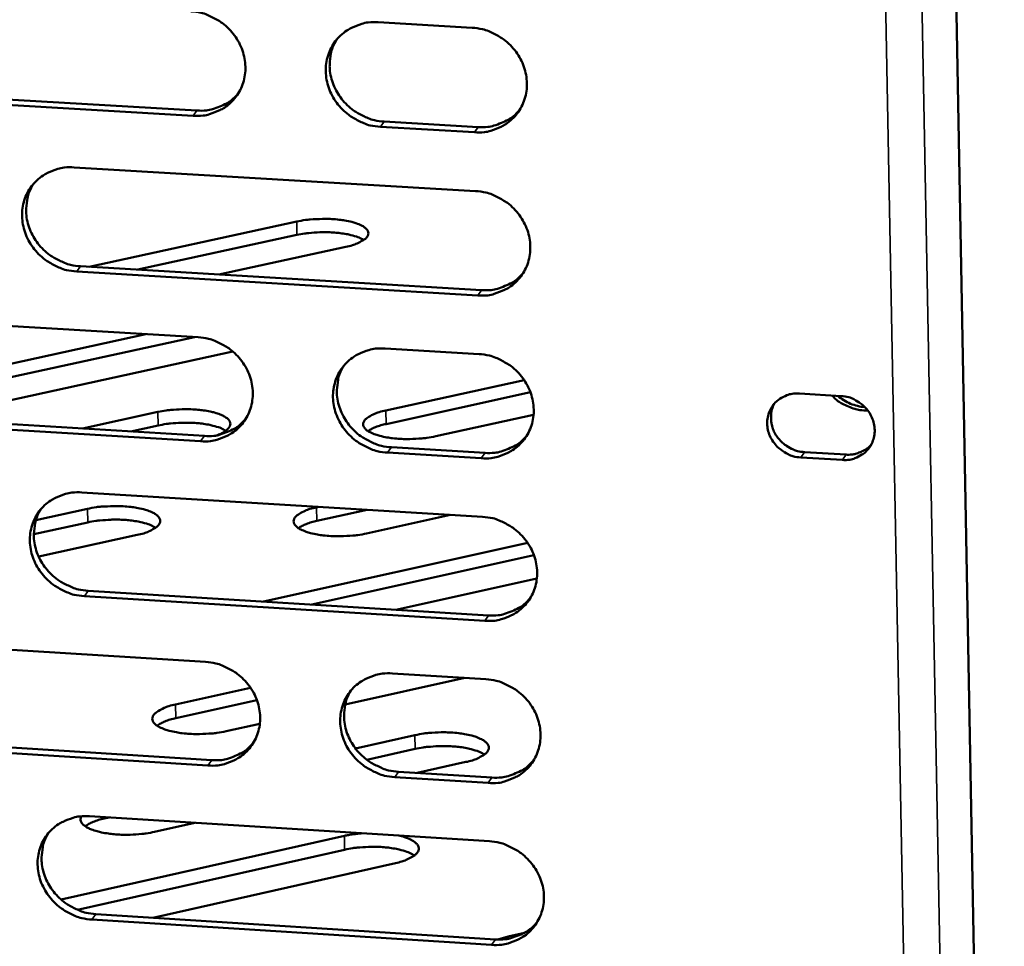
# Model space of a CAD drawing. Units: millimetres. Extents: x 65 to 5901, y 100 to 4100.
# Drawn here: x 5096 to 5148, y 2677 to 2726 of the extents above; entities that cross this region are included whole.
import ezdxf

# ---------------------------------------------------------------- set-up
doc = ezdxf.new("R2010")
doc.units = ezdxf.units.MM
doc.header["$LTSCALE"] = 20
doc.layers.add('Visible (ISO)', color=7, linetype='Continuous', lineweight=50)
doc.layers.add('Visible Narrow (ISO)', color=7, linetype='Continuous', lineweight=35)

msp = doc.modelspace()

# ---------------------------------------------------------------- linework, layer by layer
at = {"layer": 'Visible (ISO)'}
for p, q in [((5143.5, 2828.594), (5147.922, 2588.438)), ((5114.644, 2725.62), (5119.635, 2725.33)), ((5083.743, 2722.181), (5105.012, 2720.931)), ((5104.805, 2720.652), (5083.53, 2721.903)), ((5119.753, 2719.773), (5114.766, 2720.066)), ((5114.969, 2720.345), (5119.955, 2720.052)), ((5098.486, 2717.911), (5119.82, 2716.65)), ((5099.281, 2712.63), (5110.311, 2715.031)), ((5110.327, 2714.321), (5101.86, 2712.476)), ((5112.928, 2713.693), (5106.17, 2712.219)), ((5098.825, 2712.657), (5120.139, 2711.386)), ((5119.938, 2711.103), (5098.617, 2712.376)), ((5083.826, 2710.158), (5105.075, 2708.883)), ((5090.501, 2706.472), (5102.294, 2709.049)), ((5104.871, 2708.895), (5090.518, 2705.755)), ((5106.911, 2708.13), (5093.11, 2705.107)), ((5115.022, 2708.286), (5120.004, 2707.987)), ((5115.046, 2704.99), (5122.401, 2706.609)), ((5122.735, 2705.962), (5115.062, 2704.272)), ((5137.035, 2705.891), (5139.25, 2705.758)), ((5084.178, 2704.924), (5105.407, 2703.639)), ((5098.923, 2704.031), (5102.938, 2704.913)), ((5122.902, 2704.766), (5117.702, 2703.62)), ((5105.201, 2703.355), (5083.966, 2704.641)), ((5102.955, 2704.195), (5101.5, 2703.875)), ((5120.121, 2702.451), (5115.143, 2702.752)), ((5115.346, 2703.037), (5120.323, 2702.736)), ((5137.297, 2702.78), (5139.511, 2702.646)), ((5139.315, 2702.361), (5137.101, 2702.495)), ((5098.894, 2700.637), (5120.188, 2699.34)), ((5096.449, 2699.162), (5099.188, 2699.766)), ((5111.364, 2699.843), (5111.488, 2699.87)), ((5114.058, 2699.713), (5111.38, 2699.121)), ((5118.49, 2699.443), (5114.03, 2698.456)), ((5099.205, 2699.044), (5096.336, 2698.411)), ((5101.832, 2698.379), (5096.598, 2697.223)), ((5108.548, 2694.837), (5122.589, 2697.953)), ((5122.922, 2697.301), (5111.119, 2694.679)), ((5123.078, 2696.07), (5115.588, 2694.404)), ((5099.232, 2695.409), (5120.506, 2694.102)), ((5120.305, 2693.815), (5099.024, 2695.123)), ((5084.261, 2692.94), (5105.47, 2691.63)), ((5119.241, 2690.78), (5112.888, 2689.36)), ((5115.399, 2691.017), (5120.371, 2690.71)), ((5103.873, 2689.367), (5107.858, 2690.255)), ((5108.195, 2689.598), (5103.889, 2688.637)), ((5108.351, 2688.347), (5106.556, 2687.946)), ((5105.596, 2686.123), (5084.4, 2687.445)), ((5084.611, 2687.733), (5105.801, 2686.412)), ((5113.433, 2687.031), (5116.59, 2687.738)), ((5116.606, 2687.007), (5114.034, 2686.431)), ((5119.301, 2686.311), (5116.72, 2685.732)), ((5120.488, 2685.195), (5115.519, 2685.505)), ((5115.722, 2685.794), (5120.689, 2685.485)), ((5099.3, 2683.428), (5120.554, 2682.096)), ((5100.341, 2683.362), (5100.078, 2683.304)), ((5104.889, 2683.078), (5102.754, 2682.599)), ((5097.786, 2679), (5112.844, 2682.386)), ((5112.86, 2681.652), (5098.659, 2678.455)), ((5115.565, 2680.942), (5102.663, 2678.034)), ((5099.637, 2678.226), (5120.872, 2676.884)), ((5120.671, 2676.592), (5099.43, 2677.935)), ((5121.003, 2676.879), (5121.553, 2677.042)), ((5121.553, 2677.042), (5122.425, 2677.24))]:
    msp.add_line(p, q, dxfattribs=at)
at = {"layer": 'Visible (ISO)', "flags": 128}
for points in [[(5104.678, 2726.201, -0.036407), (5105.225, 2726.126, -0.057042), (5105.56, 2726.014, -0.016344), (5106.123, 2725.728, -0.036131), (5106.363, 2725.573, -0.036124), (5106.707, 2725.272, -0.035951), (5107.006, 2724.922, -0.037384), (5107.245, 2724.542, -0.036927), (5107.428, 2724.125, -0.03941), (5107.54, 2723.701, -0.038851), (5107.586, 2723.259, -0.041552), (5107.562, 2722.832, -0.041113), (5107.466, 2722.41, -0.042902), (5107.306, 2722.019, -0.042744), (5107.08, 2721.66, -0.042736), (5106.796, 2721.345, -0.042911), (5106.465, 2721.083, -0.041106), (5106.223, 2720.951, -0.019409), (5105.681, 2720.736, -0.061026), (5105.335, 2720.659, -0.04072), (5104.805, 2720.652)], [(5114.766, 2720.066, -0.036382), (5114.218, 2720.141, -0.056996), (5113.882, 2720.254, -0.01632), (5113.32, 2720.539, -0.036108), (5113.08, 2720.694, -0.036137), (5112.735, 2720.996, -0.035956), (5112.436, 2721.345, -0.037415), (5112.197, 2721.726, -0.036951), (5112.015, 2722.143, -0.039443), (5111.902, 2722.567, -0.038876), (5111.856, 2723.009, -0.041567), (5111.881, 2723.437, -0.04112), (5111.977, 2723.859, -0.042885), (5112.138, 2724.25, -0.042717), (5112.364, 2724.609, -0.042695), (5112.648, 2724.925, -0.042856), (5112.981, 2725.187, -0.041063), (5113.223, 2725.32, -0.019372), (5113.767, 2725.536, -0.060984), (5114.113, 2725.612, -0.040682), (5114.644, 2725.62)], [(5119.635, 2725.33, -0.036409), (5120.184, 2725.254, -0.057023), (5120.52, 2725.142, -0.016344), (5121.084, 2724.856, -0.036139), (5121.324, 2724.701, -0.036191), (5121.669, 2724.399, -0.036007), (5121.968, 2724.049, -0.037475), (5122.208, 2723.668, -0.037016), (5122.39, 2723.25, -0.039497), (5122.502, 2722.826, -0.038945), (5122.548, 2722.383, -0.041599), (5122.522, 2721.955, -0.041174), (5122.426, 2721.533, -0.042881), (5122.264, 2721.141, -0.042738), (5122.037, 2720.782, -0.042653), (5121.752, 2720.466, -0.042839), (5121.419, 2720.204, -0.041001), (5121.176, 2720.072, -0.019339), (5120.632, 2719.857, -0.060915), (5120.285, 2719.78, -0.040625), (5119.753, 2719.773)], [(5112.451, 2724.717, 0.039866), (5112.221, 2724.275, 0.061686), (5112.133, 2723.965, 0.018821), (5112.068, 2723.403, 0.039751), (5112.068, 2723.135, 0.03718), (5112.135, 2722.709, 0.037734), (5112.263, 2722.304, 0.035491), (5112.455, 2721.908, 0.035916), (5112.698, 2721.548, 0.034677), (5112.996, 2721.219, 0.034823), (5113.336, 2720.935, 0.034894), (5113.565, 2720.793, 0.015348), (5114.116, 2720.522, 0.05547), (5114.439, 2720.417, 0.035144), (5114.969, 2720.345)], [(5105.012, 2720.931, 0.03824), (5105.514, 2720.936, 0.058145), (5105.838, 2721.003, 0.017437), (5106.226, 2721.146, 0.018189), (5106.588, 2721.31, 0.060722), (5106.85, 2721.482, 0.0391), (5107.194, 2721.825)], [(5119.955, 2720.052, 0.038745), (5120.466, 2720.058, 0.058737), (5120.796, 2720.127, 0.017839), (5121.191, 2720.275, 0.018613), (5121.557, 2720.444, 0.061361), (5121.823, 2720.622, 0.039624), (5122.169, 2720.975)], [(5098.617, 2712.376, -0.03633), (5098.071, 2712.452, -0.056955), (5097.737, 2712.564, -0.016284), (5097.176, 2712.849, -0.036048), (5096.938, 2713.004, -0.036033), (5096.594, 2713.305, -0.035857), (5096.296, 2713.653, -0.037312), (5096.057, 2714.033, -0.036842), (5095.874, 2714.448, -0.039376), (5095.762, 2714.87, -0.038794), (5095.715, 2715.311, -0.04157), (5095.739, 2715.737, -0.041105), (5095.834, 2716.158, -0.042967), (5095.993, 2716.548, -0.042785), (5096.218, 2716.906, -0.042821), (5096.5, 2717.22, -0.042977), (5096.831, 2717.481, -0.041173), (5097.072, 2717.613, -0.019442), (5097.613, 2717.828, -0.061079), (5097.958, 2717.904, -0.040777), (5098.486, 2717.911)], [(5096.32, 2717.032, 0.040034), (5096.088, 2716.592, 0.061916), (5095.999, 2716.282, 0.018958), (5095.932, 2715.722, 0.039909), (5095.931, 2715.454, 0.037251), (5095.996, 2715.028, 0.03782), (5096.123, 2714.623, 0.03552), (5096.314, 2714.226, 0.035953), (5096.557, 2713.865, 0.034702), (5096.854, 2713.535, 0.034846), (5097.193, 2713.25, 0.034951), (5097.422, 2713.107, 0.015405), (5097.973, 2712.835, 0.055575), (5098.295, 2712.729, 0.035212), (5098.825, 2712.657)], [(5119.82, 2716.65, -0.03636), (5120.368, 2716.574, -0.05696), (5120.704, 2716.462, -0.016309), (5121.267, 2716.176, -0.036088), (5121.507, 2716.021, -0.03616), (5121.851, 2715.719, -0.035968), (5122.15, 2715.369, -0.037472), (5122.39, 2714.989, -0.037004), (5122.572, 2714.572, -0.039526), (5122.684, 2714.148, -0.038966), (5122.729, 2713.706, -0.041654), (5122.704, 2713.279, -0.041225), (5122.608, 2712.858, -0.04294), (5122.446, 2712.467, -0.042799), (5122.219, 2712.109, -0.042689), (5121.934, 2711.794, -0.042881), (5121.601, 2711.533, -0.040997), (5121.359, 2711.401, -0.019332), (5120.815, 2711.187, -0.06089), (5120.468, 2711.11, -0.040616), (5119.938, 2711.103)], [(5110.311, 2715.031, -0.013037), (5110.779, 2715.115, -0.024289), (5111.034, 2715.142, -0.002672), (5111.675, 2715.173, -0.012441), (5111.813, 2715.176, -0.013412), (5112.176, 2715.164, -0.012183), (5112.574, 2715.131, -0.017591), (5112.87, 2715.088, -0.013918), (5113.241, 2715.011, -0.028135), (5113.463, 2714.944, -0.021025), (5113.75, 2714.827, -0.055329), (5113.921, 2714.724, -0.060667), (5114.051, 2714.598, -0.108784), (5114.113, 2714.472, -0.121314), (5114.113, 2714.345, -0.09703), (5114.054, 2714.218, -0.078131), (5113.932, 2714.094, -0.0323), (5113.819, 2714.022, -0.012997), (5113.524, 2713.869, -0.04073), (5113.274, 2713.773, -0.030697), (5112.928, 2713.693)], [(5113.877, 2714.053, 0.020006), (5113.623, 2714.182, 0.039477), (5113.488, 2714.231, 0.006124), (5113.089, 2714.338, 0.018814), (5112.958, 2714.366, 0.011757), (5112.621, 2714.416, 0.013586), (5112.327, 2714.446, 0.01083), (5111.978, 2714.463, 0.011364), (5111.644, 2714.465, 0.011273), (5111.535, 2714.46, 0.002128), (5110.96, 2714.422, 0.022032), (5110.739, 2714.397, 0.011672), (5110.327, 2714.321)], [(5120.139, 2711.386, 0.038948), (5120.652, 2711.391, 0.05896), (5120.984, 2711.461, 0.017999), (5121.379, 2711.609, 0.018797), (5121.747, 2711.78, 0.06165), (5122.013, 2711.959, 0.039851), (5122.359, 2712.314)], [(5105.075, 2708.883, -0.036309), (5105.621, 2708.807, -0.056917), (5105.955, 2708.695, -0.016273), (5106.517, 2708.409, -0.036029), (5106.756, 2708.254, -0.036062), (5107.1, 2707.953, -0.035874), (5107.398, 2707.605, -0.037377), (5107.637, 2707.225, -0.036902), (5107.819, 2706.809, -0.039468), (5107.931, 2706.387, -0.038893), (5107.977, 2705.947, -0.041662), (5107.953, 2705.521, -0.041216), (5107.858, 2705.101, -0.043021), (5107.697, 2704.712, -0.042867), (5107.472, 2704.355, -0.042807), (5107.189, 2704.041, -0.042995), (5106.858, 2703.781, -0.041097), (5106.616, 2703.65, -0.019394), (5106.075, 2703.437, -0.060974), (5105.73, 2703.361, -0.040702), (5105.201, 2703.355)], [(5115.143, 2702.752, -0.036285), (5114.596, 2702.828, -0.056871), (5114.262, 2702.941, -0.016249), (5113.699, 2703.227, -0.036006), (5113.46, 2703.382, -0.036075), (5113.117, 2703.682, -0.03588), (5112.818, 2704.031, -0.037408), (5112.58, 2704.411, -0.036926), (5112.397, 2704.827, -0.0395), (5112.285, 2705.249, -0.038919), (5112.239, 2705.69, -0.041676), (5112.264, 2706.115, -0.041223), (5112.36, 2706.536, -0.043004), (5112.521, 2706.925, -0.04284), (5112.746, 2707.283, -0.042766), (5113.03, 2707.597, -0.04294), (5113.362, 2707.857, -0.041055), (5113.604, 2707.989, -0.019357), (5114.146, 2708.203, -0.060932), (5114.492, 2708.279, -0.040665), (5115.022, 2708.286)], [(5120.004, 2707.987, -0.036312), (5120.552, 2707.911, -0.056897), (5120.887, 2707.798, -0.016273), (5121.45, 2707.512, -0.036037), (5121.689, 2707.357, -0.036128), (5122.033, 2707.056, -0.03593), (5122.332, 2706.707, -0.037468), (5122.571, 2706.327, -0.036991), (5122.753, 2705.91, -0.039555), (5122.865, 2705.487, -0.038988), (5122.911, 2705.046, -0.041709), (5122.885, 2704.62, -0.041277), (5122.789, 2704.199, -0.043), (5122.627, 2703.809, -0.042861), (5122.401, 2703.452, -0.042724), (5122.116, 2703.138, -0.042922), (5121.784, 2702.878, -0.040993), (5121.541, 2702.747, -0.019324), (5120.998, 2702.533, -0.060864), (5120.652, 2702.457, -0.040608), (5120.121, 2702.451)], [(5112.816, 2707.371, 0.039699), (5112.593, 2706.93, 0.061505), (5112.509, 2706.622, 0.018685), (5112.45, 2706.064, 0.039581), (5112.453, 2705.799, 0.036962), (5112.522, 2705.377, 0.03753), (5112.652, 2704.976, 0.035247), (5112.845, 2704.584, 0.035683), (5113.088, 2704.228, 0.034413), (5113.386, 2703.903, 0.034567), (5113.723, 2703.622, 0.034617), (5113.951, 2703.481, 0.01514), (5114.499, 2703.213, 0.055123), (5114.819, 2703.108, 0.034868), (5115.346, 2703.037)], [(5137.101, 2702.495, -0.045174), (5136.69, 2702.56, -0.067106), (5136.429, 2702.664, -0.023837), (5136.041, 2702.909, -0.04476), (5135.854, 2703.067, -0.046067), (5135.634, 2703.334, -0.045659), (5135.464, 2703.64, -0.049112), (5135.359, 2703.96, -0.048601), (5135.318, 2704.298, -0.05243), (5135.345, 2704.624, -0.052136), (5135.439, 2704.94, -0.053888), (5135.595, 2705.224, -0.053874), (5135.807, 2705.468, -0.052261), (5135.993, 2705.607, -0.028619), (5136.368, 2705.802, -0.072709), (5136.639, 2705.879, -0.051441), (5137.035, 2705.891)], [(5140.662, 2704.996, -0.035001), (5140.235, 2705.014, -0.05539), (5139.97, 2705.074, -0.015232), (5139.643, 2705.199, -0.014914), (5139.317, 2705.346, -0.054206), (5139.082, 2705.494, -0.034619), (5138.76, 2705.787)], [(5139.069, 2705.769, 0.039392), (5139.393, 2705.533, 0.039392), (5139.749, 2705.352, 0.038914), (5140.125, 2705.23, 0.038914), (5140.516, 2705.167)], [(5139.25, 2705.758, -0.045197), (5139.662, 2705.693, -0.067128), (5139.923, 2705.588, -0.023861), (5140.311, 2705.343, -0.044788), (5140.498, 2705.186, -0.046106), (5140.719, 2704.918, -0.045702), (5140.888, 2704.612, -0.049148), (5140.993, 2704.291, -0.048649), (5141.034, 2703.953, -0.052448), (5141.007, 2703.627, -0.052172), (5140.913, 2703.311, -0.053875), (5140.757, 2703.027, -0.053881), (5140.544, 2702.783, -0.052223), (5140.358, 2702.645, -0.0286), (5139.983, 2702.45, -0.072666), (5139.712, 2702.373, -0.051404), (5139.315, 2702.361)], [(5135.698, 2705.356, 0.04437), (5135.566, 2705.04, 0.067197), (5135.528, 2704.816, 0.02267), (5135.53, 2704.433, 0.044088), (5135.558, 2704.238, 0.04094), (5135.65, 2703.951, 0.041492), (5135.786, 2703.687, 0.039291), (5135.968, 2703.441, 0.039589), (5136.185, 2703.228, 0.039102), (5136.347, 2703.113, 0.018809), (5136.709, 2702.914, 0.060602), (5136.934, 2702.833, 0.039428), (5137.297, 2702.78)], [(5102.938, 2704.913, -0.012312), (5103.377, 2704.993, -0.023096), (5103.613, 2705.02, -0.00237), (5104.221, 2705.057, -0.011842), (5104.342, 2705.061, -0.012252), (5104.692, 2705.055, -0.011478), (5105.064, 2705.031, -0.015157), (5105.364, 2704.996, -0.012711), (5105.718, 2704.934, -0.022113), (5105.949, 2704.877, -0.016698), (5106.249, 2704.778, -0.038952), (5106.425, 2704.697, -0.033846), (5106.612, 2704.575, -0.077229), (5106.721, 2704.463, -0.091543), (5106.777, 2704.343, -0.111992), (5106.781, 2704.223, -0.102317), (5106.73, 2704.101, -0.058736), (5106.666, 2704.028, -0.022907), (5106.474, 2703.87, -0.054318), (5106.283, 2703.757, -0.045238), (5106.031, 2703.669)], [(5117.702, 2703.62, -0.01322), (5117.228, 2703.534, -0.024605), (5116.97, 2703.507, -0.002745), (5116.322, 2703.474, -0.012618), (5116.18, 2703.472, -0.013578), (5115.812, 2703.484, -0.01235), (5115.409, 2703.518, -0.017783), (5115.108, 2703.562, -0.014112), (5114.732, 2703.642, -0.02837), (5114.507, 2703.71, -0.021329), (5114.217, 2703.831, -0.05548), (5114.044, 2703.936, -0.060671), (5113.912, 2704.066, -0.107984), (5113.849, 2704.195, -0.120094), (5113.849, 2704.324, -0.096191), (5113.909, 2704.455, -0.078046), (5114.033, 2704.581, -0.032569), (5114.147, 2704.655, -0.013141), (5114.445, 2704.81, -0.041028), (5114.697, 2704.909, -0.03092), (5115.046, 2704.99)], [(5106.545, 2703.918, 0.020408), (5106.291, 2704.05, 0.040193), (5106.155, 2704.101, 0.006354), (5105.754, 2704.21, 0.019182), (5105.62, 2704.239, 0.011945), (5105.279, 2704.292, 0.013821), (5104.982, 2704.322, 0.010979), (5104.628, 2704.34, 0.011536), (5104.29, 2704.342, 0.011407), (5104.179, 2704.338, 0.002176), (5103.597, 2704.299, 0.022259), (5103.373, 2704.273, 0.011812), (5102.955, 2704.195)], [(5105.407, 2703.639, 0.038646), (5105.913, 2703.643, 0.058594), (5106.241, 2703.711, 0.017756), (5106.632, 2703.856, 0.018554), (5106.995, 2704.022, 0.061303), (5107.258, 2704.197, 0.039554), (5107.602, 2704.545)], [(5115.062, 2704.272, 0.026891), (5114.777, 2704.205, 0.026891), (5114.501, 2704.108, 0.02086), (5114.295, 2704.012, 0.02086), (5114.097, 2703.9)], [(5120.323, 2702.736, 0.039147), (5120.837, 2702.741, 0.059178), (5121.171, 2702.81, 0.018156), (5121.568, 2702.96, 0.018979), (5121.936, 2703.131, 0.061936), (5122.203, 2703.313, 0.040074), (5122.549, 2703.669)], [(5139.511, 2702.646, 0.0379), (5139.82, 2702.649, 0.057717), (5140.019, 2702.689, 0.017182), (5140.258, 2702.776, 0.017953), (5140.48, 2702.875, 0.060371), (5140.641, 2702.979, 0.038782), (5140.854, 2703.188)], [(5099.024, 2695.123, -0.036233), (5098.479, 2695.199, -0.05683), (5098.146, 2695.311, -0.016213), (5097.586, 2695.597, -0.035946), (5097.348, 2695.751, -0.035971), (5097.005, 2696.051, -0.035781), (5096.707, 2696.399, -0.037305), (5096.469, 2696.777, -0.036816), (5096.287, 2697.192, -0.039433), (5096.174, 2697.612, -0.038836), (5096.128, 2698.052, -0.041679), (5096.152, 2698.476, -0.041208), (5096.246, 2698.895, -0.043086), (5096.406, 2699.283, -0.042908), (5096.63, 2699.639, -0.042892), (5096.912, 2699.952, -0.04306), (5097.242, 2700.211, -0.041165), (5097.483, 2700.342, -0.019427), (5098.022, 2700.555, -0.061027), (5098.367, 2700.63, -0.04076), (5098.894, 2700.637)], [(5096.716, 2699.746, 0.039867), (5096.49, 2699.307, 0.061736), (5096.405, 2699, 0.018822), (5096.343, 2698.443, 0.03974), (5096.345, 2698.178, 0.037034), (5096.413, 2697.755, 0.037617), (5096.542, 2697.354, 0.035277), (5096.734, 2696.962, 0.035722), (5096.976, 2696.605, 0.03444), (5097.273, 2696.278, 0.034591), (5097.61, 2695.997, 0.034676), (5097.838, 2695.855, 0.015198), (5098.386, 2695.586, 0.055229), (5098.706, 2695.481, 0.034937), (5099.232, 2695.409)], [(5099.188, 2699.766, -0.013247), (5099.665, 2699.853, -0.024618), (5099.924, 2699.88, -0.002753), (5100.575, 2699.913, -0.012642), (5100.717, 2699.915, -0.013681), (5101.086, 2699.903, -0.012414), (5101.49, 2699.868, -0.017969), (5101.792, 2699.824, -0.014234), (5102.167, 2699.743, -0.028733), (5102.394, 2699.674, -0.021682), (5102.683, 2699.553, -0.05618), (5102.855, 2699.446, -0.06166), (5102.985, 2699.315, -0.108378), (5103.047, 2699.185, -0.119506), (5103.046, 2699.054, -0.094771), (5102.984, 2698.921, -0.077159), (5102.858, 2698.794, -0.032212), (5102.742, 2698.72, -0.013002), (5102.44, 2698.562, -0.04093), (5102.186, 2698.462, -0.030754), (5101.832, 2698.379)], [(5114.03, 2698.456, -0.013291), (5113.553, 2698.368, -0.024717), (5113.294, 2698.341, -0.002772), (5112.641, 2698.308, -0.012687), (5112.499, 2698.306, -0.013669), (5112.129, 2698.318, -0.012428), (5111.723, 2698.353, -0.01791), (5111.42, 2698.398, -0.014219), (5111.043, 2698.478, -0.02857), (5110.816, 2698.548, -0.021548), (5110.526, 2698.669, -0.055761), (5110.352, 2698.776, -0.061), (5110.22, 2698.907, -0.107846), (5110.157, 2699.038, -0.119493), (5110.158, 2699.169, -0.095438), (5110.219, 2699.301, -0.077719), (5110.344, 2699.428, -0.032539), (5110.459, 2699.503, -0.013143), (5110.759, 2699.661, -0.041095), (5111.013, 2699.76, -0.030939), (5111.364, 2699.843)], [(5102.816, 2698.762, 0.020612), (5102.562, 2698.897, 0.040555), (5102.425, 2698.948, 0.006472), (5102.023, 2699.059, 0.019369), (5101.887, 2699.089, 0.01204), (5101.544, 2699.142, 0.01394), (5101.246, 2699.172, 0.011054), (5100.889, 2699.191, 0.011623), (5100.55, 2699.193, 0.011475), (5100.437, 2699.189, 0.002201), (5099.852, 2699.149, 0.022374), (5099.626, 2699.123, 0.011882), (5099.205, 2699.044)], [(5111.38, 2699.121, 0.027284), (5111.092, 2699.053, 0.027284), (5110.812, 2698.953, 0.021132), (5110.603, 2698.856, 0.021132), (5110.404, 2698.741)], [(5120.188, 2699.34, -0.036263), (5120.735, 2699.264, -0.056835), (5121.07, 2699.151, -0.016238), (5121.632, 2698.865, -0.035986), (5121.871, 2698.71, -0.036097), (5122.215, 2698.409, -0.035892), (5122.514, 2698.06, -0.037464), (5122.752, 2697.681, -0.036978), (5122.934, 2697.265, -0.039584), (5123.046, 2696.843, -0.039009), (5123.092, 2696.402, -0.041764), (5123.066, 2695.977, -0.041329), (5122.97, 2695.557, -0.043059), (5122.809, 2695.168, -0.042922), (5122.582, 2694.812, -0.042759), (5122.298, 2694.498, -0.042964), (5121.966, 2694.239, -0.040988), (5121.724, 2694.109, -0.019316), (5121.181, 2693.896, -0.060838), (5120.835, 2693.821, -0.040599), (5120.305, 2693.815)], [(5120.506, 2694.102, 0.039344), (5121.022, 2694.107, 0.059391), (5121.357, 2694.177, 0.018312), (5121.756, 2694.328, 0.019158), (5122.125, 2694.5, 0.062218), (5122.392, 2694.682, 0.040295), (5122.737, 2695.041)], [(5105.47, 2691.63, -0.036211), (5106.015, 2691.554, -0.056792), (5106.349, 2691.441, -0.016203), (5106.91, 2691.156, -0.035927), (5107.148, 2691.001, -0.035999), (5107.491, 2690.701, -0.035798), (5107.789, 2690.353, -0.037369), (5108.027, 2689.975, -0.036877), (5108.209, 2689.56, -0.039525), (5108.321, 2689.139, -0.038935), (5108.367, 2688.7, -0.041771), (5108.343, 2688.276, -0.04132), (5108.247, 2687.858, -0.043139), (5108.087, 2687.471, -0.04299), (5107.862, 2687.115, -0.042878), (5107.579, 2686.803, -0.043078), (5107.249, 2686.545, -0.041088), (5107.008, 2686.415, -0.019379), (5106.468, 2686.204, -0.060922), (5106.123, 2686.129, -0.040685), (5105.596, 2686.123)], [(5115.519, 2685.505, -0.036188), (5114.973, 2685.582, -0.056747), (5114.639, 2685.694, -0.016178), (5114.078, 2685.98, -0.035904), (5113.84, 2686.135, -0.036012), (5113.497, 2686.435, -0.035803), (5113.199, 2686.783, -0.037401), (5112.961, 2687.161, -0.036901), (5112.779, 2687.576, -0.039558), (5112.667, 2687.997, -0.038961), (5112.621, 2688.436, -0.041786), (5112.646, 2688.86, -0.041327), (5112.741, 2689.279, -0.043123), (5112.902, 2689.667, -0.042963), (5113.127, 2690.022, -0.042837), (5113.41, 2690.335, -0.043023), (5113.742, 2690.593, -0.041046), (5113.983, 2690.724, -0.019342), (5114.524, 2690.936, -0.060881), (5114.87, 2691.011, -0.040647), (5115.399, 2691.017)], [(5120.371, 2690.71, -0.036214), (5120.918, 2690.633, -0.056773), (5121.252, 2690.52, -0.016203), (5121.814, 2690.234, -0.035935), (5122.053, 2690.08, -0.036066), (5122.397, 2689.779, -0.035854), (5122.695, 2689.43, -0.03746), (5122.933, 2689.052, -0.036965), (5123.115, 2688.636, -0.039612), (5123.227, 2688.215, -0.03903), (5123.272, 2687.775, -0.041819), (5123.247, 2687.351, -0.041381), (5123.151, 2686.932, -0.043119), (5122.989, 2686.544, -0.042984), (5122.763, 2686.188, -0.042794), (5122.479, 2685.876, -0.043005), (5122.147, 2685.617, -0.040984), (5121.905, 2685.487, -0.019309), (5121.363, 2685.275, -0.060812), (5121.017, 2685.2, -0.04059), (5120.488, 2685.195)], [(5113.182, 2690.091, 0.039536), (5112.965, 2689.652, 0.061328), (5112.885, 2689.346, 0.018552), (5112.831, 2688.792, 0.039415), (5112.836, 2688.529, 0.036749), (5112.908, 2688.111, 0.037329), (5113.039, 2687.715, 0.035007), (5113.233, 2687.327, 0.035454), (5113.477, 2686.974, 0.034154), (5113.773, 2686.652, 0.034315), (5114.109, 2686.375, 0.034346), (5114.334, 2686.236, 0.014938), (5114.88, 2685.969, 0.054782), (5115.198, 2685.866, 0.034598), (5115.722, 2685.794)], [(5106.556, 2687.946, -0.013436), (5106.074, 2687.857, -0.024943), (5105.811, 2687.829, -0.002829), (5105.152, 2687.796, -0.012825), (5105.007, 2687.793, -0.013854), (5104.633, 2687.806, -0.012588), (5104.223, 2687.842, -0.018168), (5103.917, 2687.888, -0.014437), (5103.536, 2687.97, -0.028976), (5103.306, 2688.042, -0.021999), (5103.014, 2688.166, -0.056326), (5102.839, 2688.275, -0.061654), (5102.707, 2688.41, -0.107542), (5102.645, 2688.543, -0.11828), (5102.646, 2688.678, -0.093934), (5102.709, 2688.813, -0.077057), (5102.836, 2688.943, -0.032478), (5102.954, 2689.019, -0.013145), (5103.259, 2689.181, -0.041229), (5103.516, 2689.282, -0.030975), (5103.873, 2689.367)], [(5103.889, 2688.637, 0.028082), (5103.592, 2688.567, 0.028082), (5103.305, 2688.463, 0.021683), (5103.092, 2688.361, 0.021683), (5102.889, 2688.241)], [(5116.59, 2687.738, -0.013457), (5117.072, 2687.827, -0.024997), (5117.335, 2687.855, -0.002836), (5117.993, 2687.888, -0.012848), (5118.139, 2687.891, -0.01381), (5118.514, 2687.878, -0.012577), (5118.924, 2687.842, -0.018042), (5119.232, 2687.796, -0.014375), (5119.614, 2687.713, -0.028629), (5119.846, 2687.642, -0.021665), (5120.14, 2687.517, -0.055407), (5120.317, 2687.408, -0.059996), (5120.452, 2687.273, -0.106329), (5120.518, 2687.139, -0.117868), (5120.519, 2687.004, -0.09553), (5120.459, 2686.868, -0.078282), (5120.334, 2686.737, -0.033377), (5120.217, 2686.661, -0.013494), (5119.914, 2686.499, -0.041713), (5119.657, 2686.396, -0.031495), (5119.301, 2686.311)], [(5105.801, 2686.412, 0.039041), (5106.311, 2686.416, 0.059025), (5106.641, 2686.485, 0.018065), (5107.035, 2686.632, 0.018912), (5107.4, 2686.8, 0.061868), (5107.664, 2686.978, 0.039996), (5108.008, 2687.329)], [(5120.292, 2686.705, 0.021158), (5120.035, 2686.845, 0.041531), (5119.895, 2686.9, 0.006799), (5119.489, 2687.015, 0.019863), (5119.348, 2687.047, 0.012302), (5118.997, 2687.104, 0.014258), (5118.692, 2687.136, 0.011295), (5118.327, 2687.157, 0.011875), (5117.98, 2687.16, 0.011746), (5117.862, 2687.155, 0.002305), (5117.266, 2687.115, 0.022882), (5117.035, 2687.088, 0.012168), (5116.606, 2687.007)], [(5120.689, 2685.485, 0.039537), (5121.207, 2685.489, 0.0596), (5121.544, 2685.56, 0.018465), (5121.943, 2685.711, 0.019336), (5122.313, 2685.885, 0.062495), (5122.58, 2686.068, 0.040513), (5122.926, 2686.429)], [(5099.43, 2677.935, -0.036136), (5098.886, 2678.012, -0.056706), (5098.554, 2678.124, -0.016143), (5097.994, 2678.41, -0.035845), (5097.757, 2678.564, -0.035908), (5097.415, 2678.863, -0.035705), (5097.117, 2679.21, -0.037297), (5096.88, 2679.587, -0.036791), (5096.698, 2680.001, -0.039491), (5096.586, 2680.42, -0.038878), (5096.539, 2680.858, -0.041789), (5096.563, 2681.281, -0.041312), (5096.657, 2681.698, -0.043205), (5096.816, 2682.084, -0.043032), (5097.04, 2682.438, -0.042963), (5097.322, 2682.75, -0.043144), (5097.651, 2683.007, -0.041155), (5097.892, 2683.137, -0.019411), (5098.43, 2683.348, -0.060975), (5098.774, 2683.422, -0.040742), (5099.3, 2683.428)], [(5102.754, 2682.599, -0.012446), (5102.311, 2682.515, -0.023326), (5102.073, 2682.487, -0.002414), (5101.46, 2682.448, -0.011991), (5101.337, 2682.444, -0.01232), (5100.983, 2682.449, -0.011607), (5100.607, 2682.472, -0.01507), (5100.301, 2682.508, -0.012795), (5099.942, 2682.569, -0.021582), (5099.703, 2682.628, -0.016564), (5099.398, 2682.728, -0.036975), (5099.216, 2682.809, -0.031286), (5099.017, 2682.934, -0.071602), (5098.916, 2683.031, -0.060361), (5098.831, 2683.172, -0.130747), (5098.815, 2683.273, -0.086153), (5098.856, 2683.421)], [(5100.078, 2683.304, 0.028487), (5099.776, 2683.231, 0.028487), (5099.485, 2683.125, 0.021962), (5099.27, 2683.021, 0.021962), (5099.065, 2682.899)], [(5097.11, 2682.526, 0.039703), (5096.892, 2682.089, 0.061559), (5096.81, 2681.784, 0.018689), (5096.754, 2681.231, 0.039574), (5096.758, 2680.968, 0.036821), (5096.828, 2680.549, 0.037417), (5096.958, 2680.152, 0.035039), (5097.152, 2679.764, 0.035494), (5097.394, 2679.411, 0.034183), (5097.69, 2679.088, 0.034342), (5098.026, 2678.809, 0.034406), (5098.251, 2678.67, 0.014996), (5098.797, 2678.402, 0.05489), (5099.114, 2678.298, 0.034668), (5099.637, 2678.226)], [(5112.844, 2682.386, -0.008853), (5113.069, 2682.431, -0.008853), (5113.295, 2682.468, -0.009418), (5113.536, 2682.499, -0.009418), (5113.779, 2682.521)], [(5115.737, 2682.398, -0.031011), (5116.041, 2682.324, -0.041787), (5116.256, 2682.237, -0.01285), (5116.517, 2682.096, -0.03227), (5116.615, 2682.031, -0.072179), (5116.725, 2681.92, -0.082459), (5116.787, 2681.797, -0.105745), (5116.799, 2681.675, -0.100444), (5116.759, 2681.553, -0.062549), (5116.663, 2681.425, -0.058346), (5116.531, 2681.317, -0.024508), (5116.421, 2681.253, -0.009368), (5116.123, 2681.108, -0.03669), (5115.898, 2681.023, -0.025759), (5115.565, 2680.942)], [(5116.568, 2681.344, 0.021369), (5116.31, 2681.486, 0.041902), (5116.171, 2681.542, 0.006924), (5115.763, 2681.659, 0.020057), (5115.62, 2681.692, 0.012402), (5115.268, 2681.749, 0.014382), (5114.961, 2681.782, 0.011375), (5114.594, 2681.802, 0.011966), (5114.244, 2681.806, 0.011817), (5114.126, 2681.801, 0.002332), (5113.525, 2681.761, 0.023002), (5113.293, 2681.734, 0.012243), (5112.86, 2681.652)], [(5120.554, 2682.096, -0.036166), (5121.101, 2682.019, -0.056711), (5121.435, 2681.906, -0.016167), (5121.996, 2681.62, -0.035884), (5122.235, 2681.465, -0.036034), (5122.578, 2681.165, -0.035815), (5122.876, 2680.817, -0.037457), (5123.114, 2680.439, -0.036953), (5123.296, 2680.024, -0.039641), (5123.407, 2679.604, -0.039051), (5123.453, 2679.164, -0.041874), (5123.427, 2678.741, -0.041433), (5123.331, 2678.323, -0.043178), (5123.17, 2677.936, -0.043046), (5122.944, 2677.581, -0.042829), (5122.66, 2677.269, -0.043047), (5122.329, 2677.012, -0.040979), (5122.087, 2676.882, -0.019301), (5121.545, 2676.671, -0.060786), (5121.2, 2676.597, -0.040581), (5120.671, 2676.592)], [(5120.872, 2676.884, 0.039727), (5121.391, 2676.888, 0.059805), (5121.729, 2676.959, 0.018616), (5122.13, 2677.112, 0.019513), (5122.501, 2677.286, 0.06277), (5122.769, 2677.471, 0.040728), (5123.114, 2677.834)]]:
    msp.add_lwpolyline(points, format="xyb", dxfattribs=at)
at = {"layer": 'Visible Narrow (ISO)'}
for p, q in [((5141.627, 2829.877), (5146.238, 2582.153)), ((5144.323, 2582.355), (5139.683, 2828.785)), ((5104.805, 2720.652), (5105.012, 2720.931)), ((5114.766, 2720.066), (5114.969, 2720.345)), ((5119.753, 2719.773), (5119.955, 2720.052)), ((5110.311, 2715.031), (5110.327, 2714.321)), ((5098.617, 2712.376), (5098.825, 2712.657)), ((5119.938, 2711.103), (5120.139, 2711.386)), ((5102.938, 2704.913), (5102.955, 2704.195)), ((5115.046, 2704.99), (5115.062, 2704.272)), ((5105.201, 2703.355), (5105.407, 2703.639)), ((5115.143, 2702.752), (5115.346, 2703.037)), ((5120.121, 2702.451), (5120.323, 2702.736)), ((5137.101, 2702.495), (5137.297, 2702.78)), ((5139.315, 2702.361), (5139.511, 2702.646)), ((5099.188, 2699.766), (5099.205, 2699.044)), ((5111.364, 2699.843), (5111.38, 2699.121)), ((5099.024, 2695.123), (5099.232, 2695.409)), ((5120.305, 2693.815), (5120.506, 2694.102)), ((5103.873, 2689.367), (5103.889, 2688.637)), ((5116.59, 2687.738), (5116.606, 2687.007)), ((5105.596, 2686.123), (5105.801, 2686.412)), ((5115.519, 2685.505), (5115.722, 2685.794)), ((5120.488, 2685.195), (5120.689, 2685.485)), ((5100.076, 2683.379), (5100.078, 2683.304)), ((5112.844, 2682.386), (5112.86, 2681.652)), ((5099.43, 2677.935), (5099.637, 2678.226)), ((5121.553, 2677.042), (5121.556, 2676.922)), ((5120.671, 2676.592), (5120.872, 2676.884))]:
    msp.add_line(p, q, dxfattribs=at)

doc.saveas('drawing.dxf')
